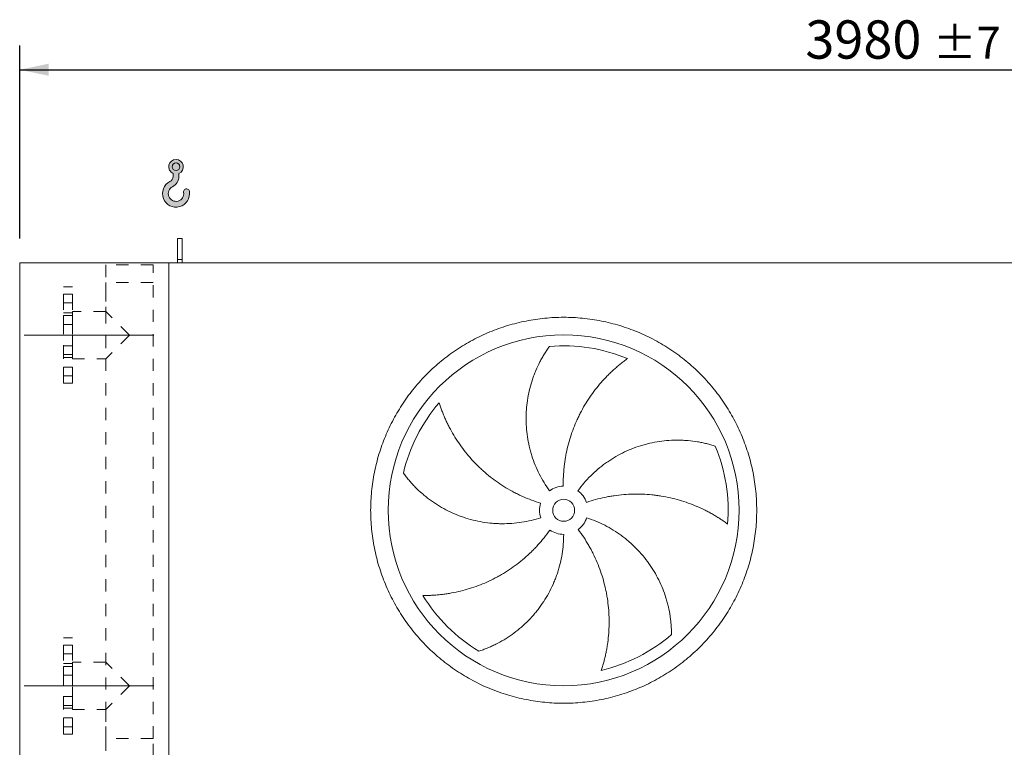
# Model space of a CAD drawing. Units: millimetres. Extents: x 161 to 11423, y 106 to 7993.
# Drawn here: x 1876 to 4121, y 3200 to 4859 of the extents above; entities that cross this region are included whole.
import ezdxf

# ---------------------------------------------------------------- set-up
doc = ezdxf.new("R2010")
doc.units = ezdxf.units.MM
doc.header["$LTSCALE"] = 55
for name, pattern in [('SLD-Center', [19.05, 15.24, -1.27, 1.27, -1.27]), ('SLD-Solid', [0]), ('SLD-Stitch', [1.016, 0.508, -0.508])]:
    doc.linetypes.add(name, pattern=pattern)
doc.layers.add('GEOMETRY', color=7, linetype='SLD-Solid')
doc.styles.add('SLDTEXTSTYLE0', font='TXT', dxfattribs={"width": 0.605})
doc.dimstyles.new('SLDDIMSTYLE4', dxfattribs={"dimtxt": 84.7545166015625, "dimasz": 66, "dimexe": 0, "dimexo": 0.0625, "dimgap": 21.18862915039062, "dimtad": 1, "dimdec": 0, "dimrnd": 1e-09, "dimzin": 12, "dimdsep": 46, "dimtxsty": 'SLDTEXTSTYLE0', "dimsah": 1, "dimcen": 0.09, "dimadec": 0, "dimazin": 3, "dimtol": 1, "dimtp": 7, "dimtm": 7, "dimtfac": 1, "dimtdec": 0, "dimtofl": 0, "dimtmove": 0, "dimatfit": 3, "dimfxl": 1, "dimfrac": 2, "dimtolj": 1, "dimarcsym": 0})

# ---------------------------------------------------------------- blocks, each defined once
blk = doc.blocks.new('HOOK')
at = {"layer": 'GEOMETRY'}
h = blk.add_hatch(color=256, dxfattribs=at)
edge = h.paths.add_edge_path(flags=0)
edge.add_arc((1540.000000000001, 1540.000000000001), 1540, 116.743683950403, 370.000000000001)
edge.add_arc((2731.617381144772, 1750.114294976991), 330.0000000000002, 10.00000000000023, 190.0000000000011)
edge.add_arc((1540.000000000001, 1540.000000000001), 879.9999999999997, -243.2563160495987, 9.999999999999375, ccw=False)
edge.add_arc((550.0000000000013, 3504.662820944094), 1320, 296.7436839504039, 360.0000000000008)
edge.add_line((1870.000000000001, 3504.662820944094), (1870.000000000001, 3848.53783127638))
edge.add_arc((1540.000000000001, 4604.662820944094), 825, 293.5781784782026, 606.4218215217998)
edge.add_line((1210, 3848.53783127638), (1210, 3504.662820944094))
edge.add_arc((550.0000000000013, 3504.662820944094), 659.9999999999992, 296.74368395040307, 360, ccw=False)
edge = h.paths.add_edge_path(flags=0)
edge.add_arc((1540.000000000001, 4604.662820944094), 440.0000000000008, 0, 360)
at = {"layer": 'GEOMETRY', "lineweight": 0}
for p, q in [((1210, 3848.53783127638), (1210, 3504.662820944094)), ((1870.000000000001, 3848.53783127638), (1870.000000000001, 3504.662820944094))]:
    blk.add_line(p, q, dxfattribs=at)
blk.add_circle((1540.000000000001, 4604.662820944094), 440.0000000000006, dxfattribs=at)
for centre, radius, start, end in [((1540.000000000001, 4604.662820944094), 825.0000000000007, 293.5781784782026, 246.4218215217989), ((550.0000000000013, 3504.662820944094), 659.9999999999994, 296.7436839504039, 0), ((550.0000000000013, 3504.662820944094), 1320, 296.7436839504039, 0), ((1540.000000000001, 1540.000000000001), 1540, 116.743683950403, 10.00000000000022), ((1540.000000000001, 1540.000000000001), 879.9999999999998, 116.743683950403, 10.00000000000018), ((2731.617381144772, 1750.114294976991), 330.0000000000001, 10.00000000000026, 190.0000000000011)]:
    blk.add_arc(centre, radius, start, end, dxfattribs=at)
blk = doc.blocks.new('_D_4')
at = {"layer": 'GEOMETRY', "color": 7}
for p, q in [((1876.176428180003, 4359.85186501638), (1876.176428179998, 4799.851865016351)), ((5856.176428180001, 4359.851865016421), (5856.176428179997, 4799.851865016393)), ((1876.176428179999, 4744.851865016351), (5856.176428179998, 4744.851865016393))]:
    blk.add_line(p, q, dxfattribs=at)
for points in [[(1876.176428179999, 4744.851865016351), (1942.176428179999, 4731.101865016352), (1942.176428179999, 4758.601865016352)], [(5856.176428179998, 4744.851865016393), (5790.176428179998, 4758.601865016392), (5790.176428179998, 4731.101865016392)]]:
    blk.add_solid(points, dxfattribs=at)
at = {"layer": 'GEOMETRY', "color": 7, "attachment_point": 1, "style": 'SLDTEXTSTYLE0'}
for s, insert, char_height in [('3980', (3667.095836624313, 4857.403592045212), 87.31249999999999), ('±7', (3958.137512579371, 4842.768060621478), 72.76041666666667)]:
    blk.add_mtext(s, dxfattribs=dict(at, insert=insert, char_height=char_height))

msp = doc.modelspace()

# ---------------------------------------------------------------- linework, layer by layer
at = {"color": 7, "linetype": 'SLD-Solid', "lineweight": 15}
for p, q in [((2246.176428180003, 4359.851865016383), (2236.176428180003, 4359.851865016383)), ((2236.176428180003, 4312.40192069574), (2236.176428180003, 4359.851865016383)), ((2246.176428180003, 4312.40192069574), (2246.176428180003, 4359.851865016383)), ((2246.176428180003, 4312.40192069574), (2236.176428180003, 4312.40192069574)), ((2236.176428180003, 4304.851865016383), (2236.176428180003, 4312.40192069574)), ((2246.176428180004, 4304.851865016383), (2246.176428180003, 4312.40192069574)), ((1876.176428180027, 2054.85186501638), (1876.176428180003, 4304.85186501638)), ((2216.176428180004, 4304.851865016383), (1876.176428180003, 4304.85186501638)), ((2216.176428180027, 2054.851865016383), (2216.176428180004, 4304.851865016383)), ((5766.176428180002, 4304.851865016421), (2216.176428180004, 4304.851865016383))]:
    msp.add_line(p, q, dxfattribs=at)
at = {"color": 7, "linetype": 'SLD-Stitch', "lineweight": 15}
for p, q in [((2180.176428180003, 4299.851865016383), (2072.176428180003, 4299.851865016382)), ((2072.176428180003, 4299.851865016382), (2072.176428180005, 4193.851865016381)), ((2180.176428180015, 3219.851865016383), (2180.176428180003, 4299.851865016383)), ((1976.176428180006, 4029.85186501638), (1976.176428180004, 4249.851865016381)), ((1996.176428180004, 4249.851865016381), (1976.176428180004, 4249.851865016381)), ((1996.176428180007, 4029.851865016381), (1996.176428180004, 4249.851865016381)), ((2180.176428180004, 4259.851865016382), (2072.176428180004, 4259.851865016382)), ((2072.176428180004, 4259.851865016382), (2072.176428180005, 4193.851865016381)), ((2180.176428180015, 3219.851865016383), (2180.176428180004, 4259.851865016382)), ((1976.176428180004, 4233.001022942394), (1976.176428180005, 4213.046303716668)), ((1976.176428180004, 4233.001022942395), (1976.176428180005, 4213.046303716667)), ((1996.176428180004, 4233.001022942395), (1976.176428180004, 4233.001022942394)), ((1996.176428180004, 4233.001022942395), (1976.176428180004, 4233.001022942395)), ((1996.176428180004, 4233.001022942395), (1996.176428180004, 4213.046303716668)), ((1996.176428180004, 4233.001022942395), (1996.176428180004, 4213.046303716668)), ((1976.176428180005, 4213.001022942399), (1996.176428180004, 4213.001022942399)), ((1976.176428180005, 4213.001022942399), (1996.176428180004, 4213.001022942399)), ((1996.176428180005, 4190.851865016381), (1976.176428180005, 4190.851865016381)), ((1976.176428180006, 4088.851865016381), (1976.176428180005, 4190.807129351423)), ((1976.176428180005, 4184.293373929237), (1976.176428180005, 4164.338654703512)), ((1976.176428180005, 4184.293373929237), (1976.176428180005, 4164.338654703509)), ((1996.176428180005, 4184.293373929237), (1976.176428180005, 4184.293373929237)), ((1996.176428180005, 4184.293373929237), (1976.176428180005, 4184.293373929237)), ((1996.176428180005, 4193.851865016381), (1996.176428180006, 4085.851865016381)), ((2072.176428180005, 4193.851865016381), (1996.176428180005, 4193.851865016381)), ((1996.176428180006, 4088.851865016381), (1996.176428180005, 4190.807129351423)), ((1996.176428180005, 4184.293373929237), (1996.176428180005, 4164.338654703512)), ((1996.176428180005, 4184.293373929237), (1996.176428180005, 4164.33865470351)), ((2126.176428180005, 4139.851865016382), (2072.176428180005, 4193.851865016381)), ((2072.176428180005, 4193.851865016381), (2072.176428180006, 4085.851865016382)), ((1976.176428180005, 4164.293373929243), (1996.176428180005, 4164.293373929243)), ((1976.176428180005, 4164.293373929239), (1996.176428180005, 4164.29337392924)), ((2126.176428180006, 4139.851865016383), (2072.176428180006, 4085.851865016382)), ((1976.176428180005, 4115.410356103521), (1976.176428180006, 4095.455636877796)), ((1976.176428180005, 4115.410356103521), (1976.176428180006, 4095.455636877793)), ((1996.176428180006, 4115.410356103521), (1976.176428180005, 4115.410356103521)), ((1996.176428180006, 4115.410356103521), (1976.176428180005, 4115.410356103521)), ((1996.176428180006, 4115.410356103521), (1996.176428180006, 4095.455636877796)), ((1996.176428180006, 4115.410356103521), (1996.176428180006, 4095.455636877793)), ((1976.176428180006, 4095.410356103526), (1996.176428180006, 4095.410356103526)), ((1976.176428180006, 4095.410356103524), (1996.176428180006, 4095.410356103525)), ((1976.176428180006, 4088.851865016381), (1996.176428180006, 4088.851865016381)), ((1996.176428180006, 4085.851865016381), (2072.176428180006, 4085.851865016382)), ((2072.176428180006, 4085.851865016382), (2072.176428180015, 3219.851865016382)), ((2072.176428180006, 4085.851865016382), (2072.176428180013, 3393.851865016382)), ((1976.176428180006, 4066.702707090363), (1976.176428180006, 4046.747987864638)), ((1976.176428180006, 4066.702707090363), (1976.176428180006, 4046.747987864636)), ((1996.176428180006, 4066.702707090363), (1976.176428180006, 4066.702707090363)), ((1996.176428180006, 4066.702707090364), (1976.176428180006, 4066.702707090363)), ((1996.176428180006, 4066.702707090363), (1996.176428180006, 4046.747987864638)), ((1996.176428180006, 4066.702707090364), (1996.176428180006, 4046.747987864636)), ((1976.176428180006, 4046.702707090368), (1996.176428180006, 4046.702707090368)), ((1976.176428180006, 4046.702707090367), (1996.176428180006, 4046.702707090367)), ((1976.176428180006, 4029.85186501638), (1996.176428180007, 4029.851865016381)), ((1976.176428180015, 3229.851865016381), (1976.176428180012, 3449.851865016381)), ((1996.176428180013, 3449.851865016381), (1976.176428180012, 3449.851865016381)), ((1996.176428180015, 3229.851865016381), (1996.176428180013, 3449.851865016381)), ((1976.176428180013, 3433.001022942397), (1976.176428180013, 3413.046303716666)), ((1976.176428180013, 3433.001022942397), (1976.176428180013, 3413.046303716666)), ((1996.176428180013, 3433.001022942397), (1976.176428180013, 3433.001022942397)), ((1996.176428180013, 3433.001022942397), (1976.176428180013, 3433.001022942397)), ((1976.176428180013, 3413.001022942397), (1996.176428180013, 3413.001022942397)), ((1976.176428180013, 3413.001022942397), (1996.176428180013, 3413.001022942397)), ((1996.176428180013, 3433.001022942397), (1996.176428180013, 3413.046303716666)), ((1996.176428180013, 3433.001022942397), (1996.176428180013, 3413.046303716666)), ((1996.176428180013, 3390.851865016381), (1976.176428180013, 3390.851865016381)), ((1976.176428180014, 3288.851865016381), (1976.176428180013, 3390.807129351423)), ((1996.176428180013, 3393.851865016381), (1996.176428180014, 3285.851865016381)), ((2072.176428180013, 3393.851865016382), (1996.176428180013, 3393.851865016381)), ((1996.176428180013, 3390.851865016381), (1996.176428180014, 3288.896600681339)), ((2126.176428180014, 3339.851865016383), (2072.176428180013, 3393.851865016382)), ((1976.176428180013, 3384.293373929239), (1976.176428180013, 3364.338654703508)), ((1976.176428180013, 3384.293373929239), (1976.176428180013, 3364.338654703508)), ((1996.176428180013, 3384.293373929239), (1976.176428180013, 3384.293373929239)), ((1996.176428180013, 3384.293373929239), (1976.176428180013, 3384.293373929239)), ((1996.176428180013, 3384.293373929239), (1996.176428180014, 3364.338654703508)), ((1996.176428180013, 3384.293373929239), (1996.176428180014, 3364.338654703508)), ((1976.176428180013, 3364.293373929239), (1996.176428180014, 3364.293373929239)), ((1976.176428180013, 3364.293373929239), (1996.176428180014, 3364.293373929239)), ((2126.176428180014, 3339.851865016383), (2072.176428180014, 3285.851865016382)), ((1976.176428180014, 3315.410356103523), (1976.176428180014, 3295.455636877792)), ((1976.176428180014, 3315.410356103523), (1976.176428180014, 3295.455636877792)), ((1996.176428180014, 3315.410356103523), (1976.176428180014, 3315.410356103523)), ((1996.176428180014, 3315.410356103523), (1976.176428180014, 3315.410356103523)), ((1996.176428180014, 3315.410356103523), (1996.176428180014, 3295.455636877792)), ((1996.176428180014, 3315.410356103523), (1996.176428180014, 3295.455636877793)), ((1976.176428180014, 3295.410356103523), (1996.176428180014, 3295.410356103523)), ((1976.176428180014, 3295.410356103523), (1996.176428180014, 3295.410356103523)), ((1976.176428180014, 3288.851865016381), (1996.176428180014, 3288.851865016381)), ((1996.176428180014, 3285.851865016381), (2072.176428180014, 3285.851865016382)), ((2072.176428180014, 3285.851865016382), (2072.176428180015, 3219.851865016382)), ((1976.176428180015, 3266.702707090365), (1976.176428180015, 3246.747987864635)), ((1976.176428180015, 3266.702707090365), (1976.176428180015, 3246.747987864635)), ((1996.176428180014, 3266.702707090365), (1976.176428180015, 3266.702707090365)), ((1996.176428180014, 3266.702707090365), (1976.176428180015, 3266.702707090365)), ((1996.176428180014, 3266.702707090365), (1996.176428180015, 3246.747987864635)), ((1996.176428180014, 3266.702707090365), (1996.176428180015, 3246.747987864635)), ((1976.176428180015, 3246.702707090365), (1996.176428180015, 3246.702707090365)), ((1976.176428180015, 3246.702707090365), (1996.176428180015, 3246.702707090365)), ((1976.176428180015, 3229.851865016381), (1996.176428180015, 3229.851865016381)), ((2180.176428180015, 3219.851865016383), (2072.176428180015, 3219.851865016382)), ((2072.176428180015, 3219.851865016382), (2072.176428180016, 3179.851865016382)), ((2180.176428180016, 3179.851865016383), (2180.176428180015, 3219.851865016383))]:
    msp.add_line(p, q, dxfattribs=at)
at = {"color": 7, "linetype": 'SLD-Solid', "lineweight": 15}
for radius in [400, 25]:
    msp.add_circle((3116.17642818001, 3740.351865016393), radius, dxfattribs=at)
for radius, start, end in [(375.0000000000008, 67.20582513006995, 94.95167451904253), (375.0000000000007, 139.20582513007, 166.9516745190426), (375.0000000000009, 355.2058251300708, 22.95167451904252), (54.99999999999999, 91.00000000000036, 126.0000000000008), (54.99999999999997, 19.0000000000006, 54.00000000000091), (54.99999999999977, 163.0000000000007, 198.0000000000019), (55.00000000000021, 307.0000000000012, 342.0000000000014), (55.0000000000006, 235.0000000000016, 270.0000000000013), (375.000000000001, 211.2058251300708, 238.9516745190434), (375.0000000000011, 283.2058251300709, 310.9516745190434)]:
    msp.add_arc((3116.17642818001, 3740.351865016393), radius, start, end, dxfattribs=at)
for points, knots in [([(2676.176428180009, 3740.351865016388), (2676.176467775496, 3754.751240106853), (2677.581136207926, 3783.549813958305), (2683.942072947294, 3826.328538282318), (2694.435944980904, 3868.285267106777), (2709.020471919694, 3909.001022228077), (2727.498131244861, 3948.104552003767), (2749.745679838254, 3985.192661858662), (2775.497013800724, 4019.940016676985), (2804.55261396088, 4051.975207239429), (2836.58801572017, 4081.03106541258), (2871.335076371302, 4106.782242363819), (2908.423443581921, 4129.030003528754), (2947.526654615695, 4147.507563582868), (2988.242702132482, 4162.092258746087), (3030.199349065333, 4172.586119635261), (3072.978382019682, 4178.947267148126), (3116.17609444153, 4181.054155683105), (3159.374138595598, 4178.947300216941), (3202.152852647037, 4172.586249852464), (3244.109831389409, 4162.092356679193), (3284.82558508283, 4147.507819012507), (3323.929115247143, 4129.03016256052), (3361.017224999281, 4106.78261319614), (3395.764579846338, 4081.03127943927), (3427.799770399281, 4051.975679226424), (3456.855628573127, 4019.940277480961), (3482.606805523183, 3985.193216830801), (3504.854566690962, 3948.104849618957), (3523.332126740305, 3909.001638597657), (3537.916821900081, 3868.285591075552), (3548.410682792535, 3826.328944165463), (3554.771830312101, 3783.549911198), (3556.878718845257, 3740.352198779405), (3554.771863387789, 3697.154154603532), (3548.410813012617, 3654.375440539162), (3537.916919840806, 3612.418461793034), (3523.332382170606, 3571.702708098091), (3504.854725716194, 3532.599177950833), (3482.60717636293, 3495.511068200518), (3456.855842609462, 3460.763713353462), (3427.800242394558, 3428.728522802262), (3395.764840644712, 3399.672664623158), (3361.017779995721, 3373.921487674109), (3323.929412783724, 3351.673726506529), (3284.826201755756, 3333.19616645464), (3244.110154233652, 3318.61147128918), (3202.153507304999, 3308.117610399844), (3159.374474344564, 3301.756462882923), (3116.176761918483, 3299.64957435033), (3072.978717760223, 3301.756429814197), (3030.200003705046, 3308.117480181921), (2988.243024967314, 3318.61137335665), (2947.527271275458, 3333.195911020531), (2908.423741115142, 3351.673567472159), (2871.335631363094, 3373.921116836017), (2836.588276508397, 3399.672450591521), (2804.553085967004, 3428.728050813997), (2775.497227738073, 3460.763452551384), (2749.746050996507, 3495.510513226939), (2727.498289067982, 3532.598880333099), (2709.020731888259, 3571.702091733382), (2694.436025992827, 3612.418137830198), (2683.942143967171, 3654.375034664942), (2677.580882813425, 3697.154057365563), (2676.176388584976, 3725.952654568402), (2676.17642818001, 3740.351865016389)], [0, 0, 0, 0, 0.01562508933480384, 0.03124999736213904, 0.04687481607319037, 0.06249999736209944, 0.07812481606961723, 0.09374999736209538, 0.1093748160669534, 0.1249999973620649, 0.1406248160680982, 0.1562499973620972, 0.1718748160772353, 0.1874999973621437, 0.2031248160797665, 0.2187499973621125, 0.2343748160734579, 0.249999997362073, 0.2656248160680702, 0.2812499973620515, 0.2968748160661738, 0.3124999973620461, 0.3281248160678671, 0.3437499973620586, 0.3593748160669163, 0.3749999973620275, 0.3906248160643382, 0.4062499973620246, 0.4218748160724715, 0.4374999973620973, 0.4531248160646756, 0.4687499973619403, 0.4843748160504153, 0.4999999973619503, 0.515624816064343, 0.5312499973620657, 0.5468748160813914, 0.5624999973621061, 0.5781248160703717, 0.5937499973619502, 0.6093748160594331, 0.6249999973619909, 0.6406248160643014, 0.656249997361988, 0.6718748160707204, 0.6874999973620437, 0.7031248160725833, 0.7187499973619967, 0.7343748160689927, 0.749999997362, 0.7656248160723889, 0.7812499973620203, 0.7968748160704926, 0.8124999973619725, 0.8281248160653222, 0.8437499973619612, 0.8593748160675386, 0.8749999973619847, 0.8906248160724073, 0.9062499973619991, 0.9218748160690986, 0.9374999973619438, 0.9531248160642387, 0.9687499973619431, 0.984375089322493, 1, 1, 1, 1]), ([(3083.848239303923, 3784.847799707015), (3079.407004408226, 3790.960635122019), (3075.244911090719, 3797.2086855663), (3067.460813992733, 3809.96617943867), (3063.838852554928, 3816.475643902443), (3057.127848137751, 3829.752191317322), (3054.038812980842, 3836.519279001117), (3048.396617357434, 3850.312105301523), (3045.843432138302, 3857.337833489904), (3042.995208618071, 3866.285354345155), (3042.442187775045, 3868.085125344299), (3041.374943463861, 3871.687234590041), (3040.860417528218, 3873.490370816554), (3039.373547091982, 3878.905935108744), (3038.457886146031, 3882.524516550227), (3035.933904619204, 3893.404248867557), (3034.548243176182, 3900.689358769475), (3032.359601754664, 3915.320927634994), (3031.556643700595, 3922.667393792053), (3030.532888192971, 3937.419974068788), (3030.312081930609, 3944.82609479148), (3030.406152682886, 3954.120363172811), (3030.443497111999, 3955.981049012343), (3030.555509841511, 3959.706072944865), (3030.630143640548, 3961.568017750609), (3030.908777508994, 3967.13527919412), (3031.167673417385, 3970.82872961172), (3032.159178690541, 3981.855200966845), (3033.106317564178, 3989.134454340222), (3035.555989366281, 4003.548392250223), (3037.058580037288, 4010.683094964865), (3040.610965637693, 4024.80302444432), (3042.660817334207, 4031.788297816608), (3046.145031469414, 4042.146886094687), (3047.375351636209, 4045.581464292105), (3049.970297109923, 4052.402169378087), (3051.327687317859, 4055.76946922067), (3055.572483990336, 4065.741480068619), (3058.632759577049, 4072.21683997306), (3063.538570478119, 4081.659842849444), (3065.226371075632, 4084.762386914073), (3068.70079157593, 4090.873415567375), (3070.487450252562, 4093.881931504193), (3074.151568411443, 4099.799029939621), (3076.029103942658, 4102.707677389318), (3079.863515423755, 4108.41571920988), (3081.820563058373, 4111.21526692024), (3083.808122193665, 4113.952310368878)], [0, 0, 0, 0, 0.06250000000000229, 0.06250000000000229, 0.1250000000000046, 0.1250000000000046, 0.1875000000000069, 0.1875000000000069, 0.2500000000000092, 0.2500000000000092, 0.2656250000000096, 0.2656250000000096, 0.2812500000000101, 0.2812500000000101, 0.3125000000000109, 0.3125000000000109, 0.375000000000012, 0.375000000000012, 0.4375000000000131, 0.4375000000000131, 0.5000000000000141, 0.5000000000000141, 0.5156250000000144, 0.5156250000000144, 0.5312500000000147, 0.5312500000000147, 0.5625000000000142, 0.5625000000000142, 0.6250000000000123, 0.6250000000000123, 0.6875000000000105, 0.6875000000000105, 0.7500000000000087, 0.7500000000000087, 0.7812500000000077, 0.7812500000000077, 0.8125000000000066, 0.8125000000000066, 0.8750000000000039, 0.8750000000000039, 0.9062500000000029, 0.9062500000000029, 0.9375000000000019, 0.9375000000000019, 0.968750000000001, 0.968750000000001, 1, 1, 1, 1]), ([(3261.459625959023, 4086.065319257191), (3258.878864673364, 4084.218216363638), (3256.284735457323, 4082.308316213619), (3251.097424772127, 4078.374964216218), (3248.503987797698, 4076.351383352996), (3243.33451272513, 4072.197119449248), (3240.758364308057, 4070.066383127854), (3235.634688188254, 4065.701655532795), (3233.087105687393, 4063.467639118846), (3228.028759600543, 4058.898629466537), (3225.517965857878, 4056.563623262309), (3220.539549246599, 4051.793864836752), (3218.07033981544, 4049.357506884141), (3210.745226141352, 4041.909676626854), (3206.007633858358, 4036.796309204885), (3196.836892400766, 4026.284263772985), (3192.403609958372, 4020.885528016338), (3183.851045564772, 4009.808286274654), (3179.731695827295, 4004.129756900149), (3167.859040751463, 3986.67667945923), (3160.589641392752, 3974.486475171043), (3153.194487585523, 3960.129862442559), (3152.383794489851, 3958.525818888064), (3150.789945508647, 3955.311022864885), (3150.006063394405, 3953.698876757796), (3147.693375539503, 3948.848301820622), (3146.203520007011, 3945.595740307247), (3141.888713820199, 3935.782236270602), (3139.218392706982, 3929.165532062189), (3131.822430925683, 3909.09585258366), (3127.709585711108, 3895.424187736836), (3122.790926495499, 3874.476775373981), (3121.360343816433, 3867.420767057925), (3119.536191099461, 3856.724124859058), (3118.981260841739, 3853.13530858608), (3117.984933220747, 3845.95315525089), (3117.543002653874, 3842.357580739289), (3115.613410344085, 3824.357388010036), (3114.962703580012, 3809.886100780565), (3115.216545825959, 3795.343488249995)], [0, 0, 0, 0, 0.031249999999999, 0.031249999999999, 0.062499999999998, 0.062499999999998, 0.093749999999997, 0.093749999999997, 0.124999999999996, 0.124999999999996, 0.156249999999995, 0.156249999999995, 0.187499999999994, 0.187499999999994, 0.2499999999999927, 0.2499999999999927, 0.312499999999992, 0.312499999999992, 0.3749999999999912, 0.3749999999999912, 0.4999999999999905, 0.4999999999999905, 0.5156249999999902, 0.5156249999999902, 0.5312499999999901, 0.5312499999999901, 0.5624999999999906, 0.5624999999999906, 0.6249999999999918, 0.6249999999999918, 0.7499999999999931, 0.7499999999999931, 0.8124999999999941, 0.8124999999999941, 0.8437499999999951, 0.8437499999999951, 0.8749999999999961, 0.8749999999999961, 1, 1, 1, 1]), ([(2832.278371864244, 3985.355729516794), (2833.237572011732, 3982.330493494599), (2834.252364981519, 3979.273138395656), (2836.390237872701, 3973.124240154397), (2837.51336153998, 3970.032414144039), (2839.866845646628, 3963.832213045071), (2841.097222668689, 3960.723716572227), (2843.66502229513, 3954.502036008412), (2845.00245187579, 3951.388792032546), (2847.784723374366, 3945.166117394945), (2849.229568304633, 3942.056654045833), (2852.22746279845, 3935.847962074284), (2853.781549228409, 3932.746728342944), (2858.601272115839, 3923.478625129878), (2862.00037699485, 3917.392789685717), (2869.164011341035, 3905.422495579116), (2872.928554546586, 3899.537892326758), (2880.820749744482, 3887.98086428021), (2884.948403034425, 3882.308367789705), (2897.87841387723, 3865.623504280723), (2907.22561915974, 3854.942914361117), (2918.59434104464, 3843.473267828987), (2919.869359175779, 3842.206576159576), (2922.434285460524, 3839.697309095401), (2923.725294626003, 3838.453612358137), (2927.623805677933, 3834.755205415499), (2930.256784821174, 3832.333171820102), (2938.256633343755, 3825.197007757892), (2943.724318393141, 3820.612707415416), (2960.526239960982, 3807.376857738517), (2972.257826835621, 3799.240532717616), (2990.660050575673, 3788.089503410874), (2996.928638904001, 3784.548511949737), (3006.538055979832, 3779.508195399344), (3009.779740201705, 3777.87142014361), (3016.302491765317, 3774.704448830521), (3019.585522278902, 3773.17305425652), (3036.108446052687, 3765.775537461138), (3049.670378623001, 3760.684804868581), (3063.579666602043, 3756.432308776143)], [0, 0, 0, 0, 0.03124999999999969, 0.03124999999999969, 0.06249999999999939, 0.06249999999999939, 0.09374999999999908, 0.09374999999999908, 0.1249999999999988, 0.1249999999999988, 0.1562499999999985, 0.1562499999999985, 0.1874999999999982, 0.1874999999999982, 0.2499999999999976, 0.2499999999999976, 0.3124999999999969, 0.3124999999999969, 0.3749999999999963, 0.3749999999999963, 0.499999999999996, 0.499999999999996, 0.5156249999999964, 0.5156249999999964, 0.5312499999999968, 0.5312499999999968, 0.5624999999999968, 0.5624999999999968, 0.6249999999999976, 0.6249999999999976, 0.7499999999999991, 0.7499999999999991, 0.8124999999999996, 0.8124999999999996, 0.8437499999999999, 0.8437499999999999, 0.8750000000000001, 0.8750000000000001, 1, 1, 1, 1]), ([(3148.504617056095, 3784.847799707016), (3152.945851951793, 3790.960635122019), (3157.601943473684, 3796.849774862058), (3167.329622863454, 3808.195173542768), (3172.401243822064, 3813.651398713548), (3182.954176340654, 3824.136621973212), (3188.435494818962, 3829.165614084974), (3199.809717816869, 3838.793878726114), (3205.702604769647, 3843.393171574148), (3213.332053312191, 3848.866929114725), (3214.872844410027, 3849.94904301585), (3217.968857251291, 3852.07716564501), (3219.524744451125, 3853.123708626073), (3224.215783927398, 3856.211307843757), (3227.374304593679, 3858.20035631407), (3236.941591724346, 3863.962827572472), (3243.441950034148, 3867.531892682819), (3256.681071553478, 3874.134817802401), (3263.419848379413, 3877.168659183166), (3277.134028133828, 3882.701106546177), (3284.10943462008, 3885.19972294654), (3292.977878589467, 3887.982343224706), (3294.759036045174, 3888.521810107658), (3298.33635816656, 3889.566375370951), (3300.130236019301, 3890.070766997604), (3305.51111889363, 3891.526148839532), (3309.103802216368, 3892.421263145734), (3319.896991629819, 3894.88565263148), (3327.112654992319, 3896.234283032606), (3341.578114784591, 3898.358658472487), (3348.827946346111, 3899.134354212139), (3363.354544808272, 3900.119132907008), (3370.63137357726, 3900.328176275992), (3381.559657838566, 3900.215471534194), (3385.206325654008, 3900.106710553947), (3392.495083922613, 3899.746484536929), (3396.117033022472, 3899.49608261103), (3406.912693229441, 3898.54056189543), (3414.01680362568, 3897.631063112194), (3424.513611984281, 3895.883408053754), (3427.985865801787, 3895.23695313905), (3434.871454403972, 3893.820994588874), (3438.284830984287, 3893.051463764392), (3445.044600789353, 3891.39516428685), (3448.391079286681, 3890.508343377914), (3455.004647966498, 3888.625483279818), (3458.271937037013, 3887.629328193278), (3461.489209594353, 3886.584840066109)], [0, 0, 0, 0, 0.06250000000000391, 0.06250000000000391, 0.1250000000000078, 0.1250000000000078, 0.1875000000000117, 0.1875000000000117, 0.2500000000000157, 0.2500000000000157, 0.2656250000000167, 0.2656250000000167, 0.2812500000000169, 0.2812500000000169, 0.3125000000000174, 0.3125000000000174, 0.3750000000000196, 0.3750000000000196, 0.4375000000000217, 0.4375000000000217, 0.5000000000000239, 0.5000000000000239, 0.5156250000000235, 0.5156250000000235, 0.5312500000000232, 0.5312500000000232, 0.5625000000000205, 0.5625000000000205, 0.6250000000000171, 0.6250000000000171, 0.6875000000000138, 0.6875000000000138, 0.7500000000000103, 0.7500000000000103, 0.7812500000000087, 0.7812500000000087, 0.8125000000000069, 0.8125000000000069, 0.8750000000000056, 0.8750000000000056, 0.9062500000000042, 0.9062500000000042, 0.9375000000000029, 0.9375000000000029, 0.9687500000000014, 0.9687500000000014, 1, 1, 1, 1]), ([(3063.868319783777, 3723.35593032577), (3056.682250770516, 3721.021034964874), (3049.453844114058, 3718.993402762824), (3034.915328146001, 3715.532568906507), (3027.605211912887, 3714.099414022899), (3012.904650565832, 3711.81954831888), (3005.51420336811, 3710.972846400554), (2990.652911703761, 3709.869017213987), (2983.182069505985, 3709.611863182092), (2973.792322020382, 3709.667977645108), (2971.909745245068, 3709.698183393421), (2968.154139145191, 3709.796286709319), (2966.280257429038, 3709.864143202588), (2960.670281486305, 3710.123546785737), (2956.945851233254, 3710.370904637321), (2945.818657732032, 3711.33247773953), (2938.461913553543, 3712.265858160346), (2923.870137246527, 3714.70573990839), (2916.635105051637, 3716.212264309888), (2902.288209597341, 3719.79741297966), (2895.176337336022, 3721.876030910707), (2886.366032288889, 3724.837584392766), (2884.607954959664, 3725.44808460103), (2881.099860512289, 3726.705710736942), (2879.352108884062, 3727.352064285415), (2874.143431210849, 3729.337439239835), (2870.710754359045, 3730.725002827471), (2860.53034890443, 3735.07534741517), (2853.900049557903, 3738.225543011513), (2840.948570200614, 3745.009471111743), (2834.627390744954, 3748.643264149367), (2822.296287324989, 3756.385081791552), (2816.286336576342, 3760.493174787352), (2807.511415074679, 3767.007839160468), (2804.62512693936, 3769.23928620374), (2798.940133172462, 3773.814939791134), (2796.157097357106, 3776.146447470062), (2787.984865769059, 3783.265009825877), (2782.772109700349, 3788.176501119445), (2775.307259220991, 3795.760252911354), (2772.878123538979, 3798.324185509592), (2768.139844897188, 3803.516967473733), (2765.830684105326, 3806.145863402864), (2761.335463861245, 3811.45913082828), (2759.149366137293, 3814.143594722419), (2754.905594079647, 3819.554218674829), (2752.847826964928, 3822.280589399498), (2750.858933507848, 3825.01666340661)], [0, 0, 0, 0, 0.06250000000000357, 0.06250000000000357, 0.1250000000000071, 0.1250000000000071, 0.1875000000000107, 0.1875000000000107, 0.2500000000000143, 0.2500000000000143, 0.2656250000000147, 0.2656250000000147, 0.281250000000015, 0.281250000000015, 0.3125000000000149, 0.3125000000000149, 0.3750000000000155, 0.3750000000000155, 0.4375000000000162, 0.4375000000000162, 0.5000000000000168, 0.5000000000000168, 0.5156250000000163, 0.5156250000000163, 0.5312500000000159, 0.5312500000000159, 0.5625000000000149, 0.5625000000000149, 0.6250000000000139, 0.6250000000000139, 0.6875000000000129, 0.6875000000000129, 0.7500000000000119, 0.7500000000000119, 0.7812500000000111, 0.7812500000000111, 0.8125000000000102, 0.8125000000000102, 0.8750000000000075, 0.8750000000000075, 0.9062500000000057, 0.9062500000000057, 0.9375000000000038, 0.9375000000000038, 0.9687500000000019, 0.9687500000000019, 1, 1, 1, 1]), ([(3489.864438717479, 3709.010665604937), (3487.310240378604, 3710.894329258198), (3484.692187382095, 3712.771301149311), (3479.348380177255, 3716.489254166459), (3476.6224243121, 3718.330438424361), (3471.074028906609, 3721.963163232576), (3468.251504602732, 3723.754792237736), (3462.517098986907, 3727.278922796169), (3459.605176831571, 3729.011468696789), (3453.69667552446, 3732.410340074338), (3450.700074722487, 3734.076690225295), (3444.625349552743, 3737.337509371724), (3441.545207768985, 3738.932991079588), (3432.198315659512, 3743.59808205121), (3425.871217724771, 3746.523682631629), (3413.039753455757, 3751.997175370031), (3406.535291019079, 3754.545176428504), (3393.357320334965, 3759.256092577092), (3386.683768895714, 3761.419064908038), (3366.41605367934, 3767.317333350247), (3352.57611251535, 3770.463962689948), (3336.636934225549, 3773.060734592557), (3334.860880206841, 3773.336072825855), (3331.310901078778, 3773.858486680808), (3329.535426123524, 3774.105822329059), (3324.207595371896, 3774.806409095543), (3320.653834871247, 3775.218249125176), (3309.987289470347, 3776.289334144004), (3302.869255212117, 3776.784286392178), (3281.496377883938, 3777.61639200803), (3267.222912876225, 3777.303163470797), (3245.780790561848, 3775.507979960934), (3238.628053514141, 3774.688118457847), (3227.89124805855, 3773.117546563843), (3224.306598076019, 3772.536311383499), (3217.168082178704, 3771.264467823028), (3213.611923554125, 3770.573675139776), (3195.89644614846, 3766.84646102443), (3181.932354681238, 3762.993446248212), (3168.179949837972, 3758.258113511537)], [0, 0, 0, 0, 0.03124999999999982, 0.03124999999999982, 0.06249999999999964, 0.06249999999999964, 0.09374999999999946, 0.09374999999999946, 0.1249999999999993, 0.1249999999999993, 0.1562499999999991, 0.1562499999999991, 0.1874999999999989, 0.1874999999999989, 0.2499999999999986, 0.2499999999999986, 0.3124999999999982, 0.3124999999999982, 0.3749999999999978, 0.3749999999999978, 0.499999999999997, 0.499999999999997, 0.5156249999999986, 0.5156249999999986, 0.5312500000000001, 0.5312500000000001, 0.5625000000000012, 0.5625000000000012, 0.6250000000000014, 0.6250000000000014, 0.750000000000002, 0.750000000000002, 0.8125000000000023, 0.8125000000000023, 0.8437500000000024, 0.8437500000000024, 0.8750000000000026, 0.8750000000000026, 1, 1, 1, 1]), ([(3168.484536576243, 3723.355930325772), (3175.670605589504, 3721.021034964874), (3182.710321722269, 3718.412673044435), (3196.506455314796, 3712.66702117266), (3203.262850883078, 3709.529689314704), (3216.495926277727, 3702.733366253928), (3222.972602557394, 3699.074366624356), (3235.644454589129, 3691.232135124854), (3241.839644236939, 3687.048926240773), (3249.40312627188, 3681.484373591774), (3250.908408382933, 3680.353385763224), (3253.889093859625, 3678.06652863453), (3255.365210967425, 3676.910191541001), (3259.751303242564, 3673.402868508978), (3262.619037314448, 3671.013586627419), (3271.055927468155, 3663.695257406976), (3276.459031285686, 3658.615951051314), (3286.829899787343, 3648.065214334867), (3291.797650962439, 3642.593765267597), (3301.297235686116, 3631.260425502173), (3305.829080242329, 3625.398534639753), (3311.216009290457, 3617.824020168113), (3312.279480708286, 3616.29674319805), (3314.378374638497, 3613.21729610171), (3315.412418324121, 3611.66708246488), (3318.459352961492, 3606.999296466289), (3320.420857457368, 3603.859057113739), (3326.099910088741, 3594.355662222322), (3329.612296424506, 3587.909908275103), (3336.102770436921, 3574.808906591814), (3339.080822083645, 3568.153610209205), (3344.506368073778, 3554.642307434576), (3346.953843886813, 3547.786229969443), (3350.223680863812, 3537.35798633024), (3351.247125352641, 3533.856190150379), (3353.156880224707, 3526.812853142248), (3354.037977666005, 3523.290796398611), (3356.46526593243, 3512.728241271466), (3357.795572030425, 3505.690780206259), (3359.377145468363, 3495.167667103148), (3359.835315747636, 3491.665591929038), (3360.616423036036, 3484.679452765067), (3360.939347102443, 3481.195340623328), (3361.452996439218, 3474.25459281523), (3361.643698361971, 3470.797859901877), (3361.896697111935, 3463.926146544629), (3361.958945173965, 3460.510941132723), (3361.959769830182, 3457.128368520648)], [0, 0, 0, 0, 0.06249999999999573, 0.06249999999999573, 0.1249999999999915, 0.1249999999999915, 0.1874999999999872, 0.1874999999999872, 0.2499999999999829, 0.2499999999999829, 0.2656249999999824, 0.2656249999999824, 0.2812499999999818, 0.2812499999999818, 0.3124999999999826, 0.3124999999999826, 0.3749999999999855, 0.3749999999999855, 0.4374999999999883, 0.4374999999999883, 0.4999999999999911, 0.4999999999999911, 0.5156249999999917, 0.5156249999999917, 0.5312499999999923, 0.5312499999999923, 0.562499999999993, 0.562499999999993, 0.6249999999999947, 0.6249999999999947, 0.6874999999999962, 0.6874999999999962, 0.7499999999999979, 0.7499999999999979, 0.7812499999999987, 0.7812499999999987, 0.8124999999999993, 0.8124999999999993, 0.8749999999999998, 0.8749999999999998, 0.9062499999999999, 0.9062499999999999, 0.9374999999999999, 0.9374999999999999, 0.96875, 0.96875, 1, 1, 1, 1]), ([(2795.434582257821, 3546.059126411916), (2798.608161836642, 3546.036530619763), (2801.829467599555, 3546.056881402956), (2808.33805639513, 3546.190005293895), (2811.625621969505, 3546.302732595414), (2818.249630211964, 3546.625061482916), (2821.586193447648, 3546.834641330182), (2828.296857012892, 3547.35415886966), (2831.671016452159, 3547.664084691254), (2838.44890089106, 3548.387269916592), (2841.852657909104, 3548.800522084297), (2848.683875212247, 3549.733097845758), (2852.113562878577, 3550.252787945345), (2862.417429113452, 3551.972615405714), (2869.255783742999, 3553.324729673253), (2882.85389470951, 3556.438726491942), (2889.613792805052, 3558.200577428323), (2903.044002076801, 3562.135183028304), (2909.714381841237, 3564.307916770612), (2929.578223092828, 3571.449181465327), (2942.624513015953, 3577.038418163299), (2957.045923356695, 3584.306399495978), (2958.644620993683, 3585.127584545512), (2961.823681597497, 3586.791568236179), (2963.405451255793, 3587.635067487943), (2968.127551446304, 3590.199901230339), (2971.244677580989, 3591.955563659863), (2980.503662059608, 3597.358675756768), (2986.553198373124, 3601.142126538891), (3004.33331875966, 3613.031601047113), (3015.696683404733, 3621.674740487504), (3031.988542360274, 3635.730437729246), (3037.293325687728, 3640.597992968445), (3045.056424769637, 3648.179548225113), (3047.614826057271, 3650.756781758102), (3052.642435844746, 3655.981639180406), (3055.113390855118, 3658.630759795087), (3067.254711650629, 3672.059035712447), (3076.287153696291, 3683.384077172081), (3084.629724180702, 3695.298502580498)], [0, 0, 0, 0, 0.03125000000000051, 0.03125000000000051, 0.06250000000000101, 0.06250000000000101, 0.09375000000000153, 0.09375000000000153, 0.125000000000002, 0.125000000000002, 0.1562500000000025, 0.1562500000000025, 0.1875000000000031, 0.1875000000000031, 0.250000000000004, 0.250000000000004, 0.3125000000000049, 0.3125000000000049, 0.3750000000000059, 0.3750000000000059, 0.5000000000000069, 0.5000000000000069, 0.5156250000000069, 0.5156250000000069, 0.531250000000007, 0.531250000000007, 0.5625000000000066, 0.5625000000000066, 0.6250000000000053, 0.6250000000000053, 0.7500000000000034, 0.7500000000000034, 0.8125000000000024, 0.8125000000000024, 0.8437500000000019, 0.8437500000000019, 0.8750000000000014, 0.8750000000000014, 1, 1, 1, 1]), ([(3116.17642818001, 3685.351865016393), (3116.176428180011, 3677.795984908181), (3115.87112049932, 3670.294788846349), (3114.669920583064, 3655.398382021358), (3113.773981727093, 3648.003179128373), (3111.399539578085, 3633.317597218625), (3109.921027174742, 3626.027218970964), (3106.378439432857, 3611.552188715486), (3104.314390249176, 3604.36753059505), (3101.359430677525, 3595.454690385203), (3100.748955086976, 3593.673587565172), (3099.49510718008, 3590.132109503064), (3098.851510524244, 3588.370910895749), (3096.8712251518, 3583.115666834748), (3095.485061612638, 3579.649960952927), (3091.132059356312, 3569.36451349543), (3087.97100285049, 3562.656264418011), (3081.141430558038, 3549.532625401313), (3077.472892805964, 3543.117242529262), (3069.629779289792, 3530.580405985168), (3065.455206771012, 3524.458941793487), (3059.916068048351, 3516.99501412357), (3058.792172074925, 3515.511638162883), (3056.512037741192, 3512.563869927496), (3055.357234032018, 3511.101393583458), (3051.859460325084, 3506.76116134219), (3049.479053449884, 3503.925272383302), (3042.19571158652, 3495.587461846148), (3037.150822361144, 3490.255136422522), (3026.696696111643, 3480.033896655699), (3021.287401688051, 3475.14500154639), (3010.113975055317, 3465.809778504509), (3004.349769525428, 3461.363446232571), (2995.442355653578, 3455.031141962377), (2992.428211317831, 3452.975673881795), (2986.319746470344, 3448.982878233568), (2983.242345536609, 3447.056529381594), (2973.946831978783, 3441.484032020574), (2967.664895966545, 3438.044140671008), (2958.145553748296, 3433.288154164266), (2954.956464736016, 3431.770207590212), (2948.553626986922, 3428.868494686918), (2945.339828455431, 3427.484725787188), (2938.89751139879, 3424.851407211985), (2935.668893171445, 3423.601849690438), (2929.211686318216, 3421.237757372809), (2925.98286866577, 3420.123199436227), (2922.766105774001, 3419.07714271972)], [0, 0, 0, 0, 0.06250000000000065, 0.06250000000000065, 0.1250000000000013, 0.1250000000000013, 0.1875000000000019, 0.1875000000000019, 0.2500000000000026, 0.2500000000000026, 0.2656250000000027, 0.2656250000000027, 0.2812500000000027, 0.2812500000000027, 0.3125000000000023, 0.3125000000000023, 0.3750000000000019, 0.3750000000000019, 0.4375000000000016, 0.4375000000000016, 0.5000000000000012, 0.5000000000000012, 0.5156250000000011, 0.5156250000000011, 0.5312500000000011, 0.5312500000000011, 0.5625000000000013, 0.5625000000000013, 0.6250000000000013, 0.6250000000000013, 0.6875000000000013, 0.6875000000000013, 0.7500000000000012, 0.7500000000000012, 0.781250000000001, 0.781250000000001, 0.8125000000000008, 0.8125000000000008, 0.8750000000000006, 0.8750000000000006, 0.9062500000000004, 0.9062500000000004, 0.9375000000000003, 0.9375000000000003, 0.9687500000000002, 0.9687500000000002, 1, 1, 1, 1]), ([(3201.845122101482, 3375.268484291127), (3202.847301999707, 3378.279755345768), (3203.823385479557, 3381.349687920422), (3205.708041682836, 3387.580861250996), (3206.616745280766, 3390.742356565153), (3208.357123409717, 3397.141767872153), (3209.188855872922, 3400.379791813965), (3210.768474416866, 3406.922551874928), (3211.516390053135, 3410.22734054253), (3212.923081509619, 3416.896968229554), (3213.581874105949, 3420.261835464231), (3214.805904090012, 3427.046890953448), (3215.37148120864, 3430.469310829948), (3216.919897869894, 3440.800325868307), (3217.747128579069, 3447.721813886482), (3218.987588992981, 3461.616663867891), (3219.40089257096, 3468.590150882044), (3219.80902317903, 3482.578898921706), (3219.803891301378, 3489.594218713462), (3219.150409499188, 3510.692626526437), (3217.866254816254, 3524.827554696557), (3215.410454687642, 3540.789060721884), (3215.123486033895, 3542.563272662959), (3214.523327254603, 3546.100938204693), (3214.209905500325, 3547.865946149031), (3213.229812864414, 3553.149507519961), (3212.523323619628, 3556.656600169577), (3210.245842206141, 3567.132071152698), (3208.516976214685, 3574.05467267329), (3202.703773369788, 3594.638621704646), (3197.995132072363, 3608.116700669213), (3189.661830906754, 3627.95462860693), (3186.671778977747, 3634.50393464801), (3181.860220992569, 3644.229910034608), (3180.199715723315, 3647.459503210675), (3176.784197890535, 3653.855613997122), (3175.028301558031, 3657.024255151293), (3166.009126704188, 3672.720902873914), (3158.029550319507, 3684.810896012528), (3149.276254453373, 3696.426911963792)], [0, 0, 0, 0, 0.03125000000000028, 0.03125000000000028, 0.06250000000000057, 0.06250000000000057, 0.09375000000000086, 0.09375000000000086, 0.1250000000000011, 0.1250000000000011, 0.1562500000000014, 0.1562500000000014, 0.1875000000000017, 0.1875000000000017, 0.2500000000000018, 0.2500000000000018, 0.3125000000000019, 0.3125000000000019, 0.3750000000000021, 0.3750000000000021, 0.5000000000000026, 0.5000000000000026, 0.5156250000000024, 0.5156250000000024, 0.5312500000000024, 0.5312500000000024, 0.5625000000000027, 0.5625000000000027, 0.6250000000000026, 0.6250000000000026, 0.7500000000000024, 0.7500000000000024, 0.8125000000000023, 0.8125000000000023, 0.843750000000002, 0.843750000000002, 0.8750000000000018, 0.8750000000000018, 1, 1, 1, 1])]:
    msp.add_open_spline(points, degree=3, knots=knots, dxfattribs=at)
at = {"layer": 'GEOMETRY', "color": 7, "linetype": 'SLD-Center', "lineweight": 0}
for p, q in [((1886.176428180005, 4139.85186501638), (2182.176428180005, 4139.851865016382)), ((2182.176428180014, 3339.851865016383), (1886.176428180013, 3339.85186501638))]:
    msp.add_line(p, q, dxfattribs=at)

# ---------------------------------------------------------------- block references
at = {"layer": 'GEOMETRY', "xscale": 0.02, "yscale": 0.02, "zscale": 0.02, "rotation": 360}
msp.add_blockref('HOOK', (2201.744563102892, 4431.481160620828), dxfattribs=at)

# ---------------------------------------------------------------- dimensions: what is measured, and where the dimension line sits
at = {"layer": 'GEOMETRY', "color": 7}
dim = msp.add_linear_dim(base=(5856.176428179998, 4744.851865016392), p1=(1876.176428180003, 4304.85186501638), p2=(5856.176428180002, 4304.851865016421), angle=5.76092750665408e-13, dimstyle='SLDDIMSTYLE4', dxfattribs=at)
dim.commit()
dim.dimension.update_dxf_attribs({"geometry": '_D_4', "text_midpoint": (3866.176428179998, 4744.851865016372), "dimtype": 160})

doc.saveas('drawing.dxf')
